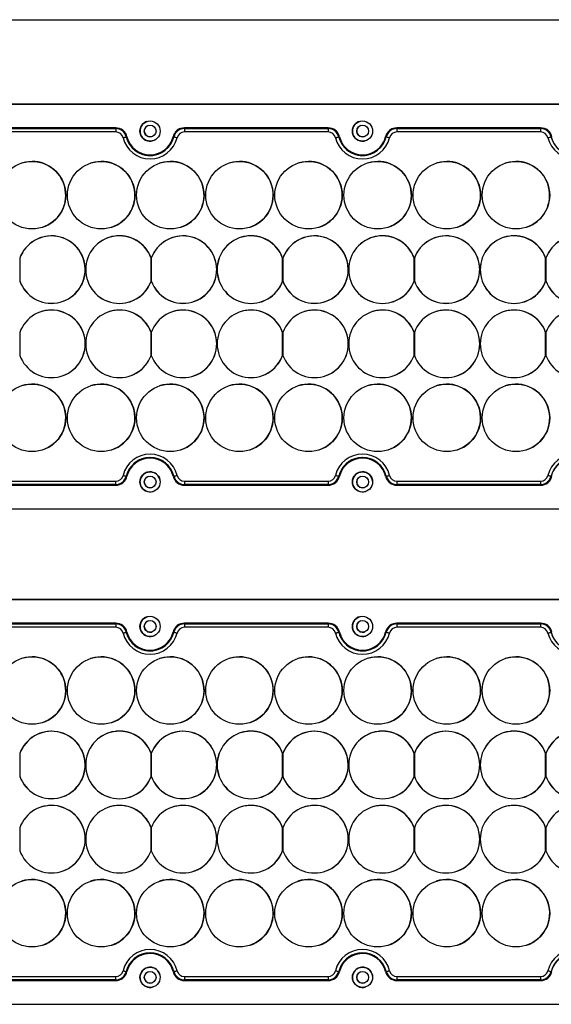
# Model space of a CAD drawing. Units: millimetres. Extents: x 53 to 2573, y 37 to 1819.
# Drawn here: x 1913 to 2071, y 975 to 1267 of the extents above; entities that cross this region are included whole.
import ezdxf

# ---------------------------------------------------------------- set-up
doc = ezdxf.new("R2010")
doc.units = ezdxf.units.MM

msp = doc.modelspace()

# ---------------------------------------------------------------- linework, layer by layer
at = {"color": 7, "linetype": 'Continuous', "lineweight": 25}
for p, q in [((1753.04, 1266.89), (2277.04, 1266.89)), ((1753.08, 1241.9), (2277.08, 1241.9)), ((2276.03, 1241.9), (1754.03, 1241.9)), ((2276.03, 1241.89), (1754.03, 1241.89)), ((1899.22, 1234.63), (1941.82, 1234.63)), ((1941.83, 1234.84), (1899.23, 1234.84)), ((1899.23, 1234.65), (1941.83, 1234.65)), ((1941.83, 1234.64), (1899.23, 1234.64)), ((1941.83, 1234.64), (1941.82, 1234.63)), ((1961.2, 1234.47), (1961.19, 1234.47)), ((1962.23, 1234.64), (1962.22, 1234.63)), ((1962.22, 1234.63), (2004.82, 1234.63)), ((2004.83, 1234.84), (1962.23, 1234.84)), ((1962.23, 1234.65), (2004.83, 1234.65)), ((2004.83, 1234.64), (1962.23, 1234.64)), ((2004.83, 1234.64), (2004.82, 1234.63)), ((2024.2, 1234.47), (2024.19, 1234.47)), ((2025.23, 1234.64), (2025.22, 1234.63)), ((2025.22, 1234.63), (2067.82, 1234.63)), ((2067.83, 1234.84), (2025.23, 1234.84)), ((2025.23, 1234.65), (2067.83, 1234.65)), ((2067.83, 1234.64), (2025.23, 1234.64)), ((2067.83, 1234.64), (2067.82, 1234.63)), ((1941.82, 1233.63), (1899.22, 1233.63)), ((1944.99, 1232.16), (1944.98, 1232.16)), ((1945, 1232.16), (1944.99, 1232.16)), ((1958.88, 1232.22), (1958.88, 1232.22)), ((2004.82, 1233.63), (1962.22, 1233.63)), ((2007.99, 1232.16), (2007.98, 1232.16)), ((2008, 1232.16), (2007.99, 1232.16)), ((2021.88, 1232.22), (2021.88, 1232.22)), ((2067.82, 1233.63), (2025.22, 1233.63)), ((2070.99, 1232.16), (2070.98, 1232.16)), ((2071, 1232.16), (2070.99, 1232.16)), ((1954.25, 1227.2), (1954.26, 1227.21)), ((2017.25, 1227.2), (2017.26, 1227.21)), ((1913.87, 1224.37), (1913.87, 1224.37)), ((1934.37, 1224.37), (1934.37, 1224.37)), ((1954.87, 1224.37), (1954.87, 1224.37)), ((1975.37, 1224.37), (1975.37, 1224.37)), ((1995.87, 1224.37), (1995.87, 1224.37)), ((2016.37, 1224.37), (2016.37, 1224.37)), ((2036.87, 1224.37), (2036.87, 1224.37)), ((2057.37, 1224.37), (2057.37, 1224.37)), ((1920.17, 1205.39), (1920.17, 1205.39)), ((1940.67, 1205.39), (1940.67, 1205.39)), ((1961.17, 1205.39), (1961.17, 1205.39)), ((1981.67, 1205.39), (1981.67, 1205.39)), ((2002.17, 1205.39), (2002.17, 1205.39)), ((2022.67, 1205.39), (2022.67, 1205.39)), ((2043.17, 1205.39), (2043.17, 1205.39)), ((2063.67, 1205.39), (2063.67, 1205.39)), ((1919.65, 1202.29), (1919.65, 1202.29)), ((1939.77, 1202.33), (1939.77, 1202.33)), ((1958.65, 1202.29), (1958.65, 1202.29)), ((1978.77, 1202.33), (1978.77, 1202.33)), ((1997.65, 1202.29), (1997.65, 1202.29)), ((2017.77, 1202.33), (2017.77, 1202.33)), ((2036.65, 1202.29), (2036.65, 1202.29)), ((2056.77, 1202.33), (2056.77, 1202.33)), ((1913.4, 1196.23), (1913.4, 1196.18)), ((1913.43, 1196.23), (1913.4, 1196.23)), ((1913.4, 1196.17), (1913.4, 1189.47)), ((1952.33, 1189.35), (1952.33, 1196.29)), ((1952.33, 1196.29), (1952.33, 1196.29)), ((1952.33, 1189.35), (1952.33, 1196.29)), ((1952.33, 1189.41), (1952.33, 1196.23)), ((1952.4, 1196.23), (1952.4, 1196.18)), ((1952.43, 1196.23), (1952.4, 1196.23)), ((1952.4, 1196.17), (1952.4, 1189.47)), ((1991.33, 1196.29), (1991.33, 1196.29)), ((1991.33, 1189.35), (1991.33, 1196.29)), ((1991.33, 1189.35), (1991.33, 1196.29)), ((1991.33, 1189.41), (1991.33, 1196.23)), ((1991.4, 1196.23), (1991.4, 1196.18)), ((1991.43, 1196.23), (1991.4, 1196.23)), ((1991.4, 1196.17), (1991.4, 1189.47)), ((2030.33, 1196.29), (2030.33, 1196.29)), ((2030.33, 1189.35), (2030.33, 1196.29)), ((2030.33, 1189.35), (2030.33, 1196.29)), ((2030.33, 1189.41), (2030.33, 1196.23)), ((2030.4, 1196.23), (2030.4, 1196.18)), ((2030.43, 1196.23), (2030.4, 1196.23)), ((2030.4, 1196.17), (2030.4, 1189.47)), ((2069.33, 1196.29), (2069.33, 1196.29)), ((2069.33, 1189.35), (2069.33, 1196.29)), ((2069.33, 1189.35), (2069.33, 1196.29)), ((2069.33, 1189.41), (2069.33, 1196.23)), ((2069.43, 1196.23), (2069.4, 1196.23)), ((2069.4, 1196.23), (2069.4, 1196.18)), ((2069.4, 1196.17), (2069.4, 1189.47)), ((1913.4, 1189.47), (1913.4, 1189.41)), ((1952.33, 1189.35), (1952.33, 1189.35)), ((1952.4, 1189.47), (1952.4, 1189.41)), ((1991.33, 1189.35), (1991.33, 1189.35)), ((1991.4, 1189.47), (1991.4, 1189.41)), ((2030.33, 1189.35), (2030.33, 1189.35)), ((2030.4, 1189.47), (2030.4, 1189.41)), ((2069.33, 1189.35), (2069.33, 1189.35)), ((2069.4, 1189.47), (2069.4, 1189.41)), ((1925.94, 1183.35), (1925.94, 1183.35)), ((1946.09, 1183.31), (1946.09, 1183.31)), ((1964.94, 1183.35), (1964.94, 1183.35)), ((1985.09, 1183.31), (1985.09, 1183.31)), ((2003.94, 1183.35), (2003.94, 1183.35)), ((2024.09, 1183.31), (2024.09, 1183.31)), ((2042.94, 1183.35), (2042.94, 1183.35)), ((2063.09, 1183.31), (2063.09, 1183.31)), ((1919.64, 1180.31), (1919.64, 1180.31)), ((1939.77, 1180.31), (1939.77, 1180.31)), ((1958.64, 1180.31), (1958.64, 1180.31)), ((1978.77, 1180.31), (1978.77, 1180.31)), ((1997.64, 1180.31), (1997.64, 1180.31)), ((2017.77, 1180.31), (2017.77, 1180.31)), ((2036.64, 1180.31), (2036.64, 1180.31)), ((2056.77, 1180.31), (2056.77, 1180.31)), ((1913.4, 1174.23), (1913.4, 1167.41)), ((1952.33, 1167.41), (1952.33, 1174.23)), ((1952.33, 1167.41), (1952.33, 1174.23)), ((1952.33, 1174.23), (1952.33, 1174.23)), ((1952.33, 1167.41), (1952.33, 1174.23)), ((1952.4, 1174.23), (1952.4, 1167.41)), ((1991.33, 1167.41), (1991.33, 1174.23)), ((1991.33, 1174.23), (1991.33, 1174.23)), ((1991.33, 1167.41), (1991.33, 1174.23)), ((1991.33, 1167.41), (1991.33, 1174.23)), ((1991.4, 1174.23), (1991.4, 1167.41)), ((2030.33, 1167.41), (2030.33, 1174.23)), ((2030.33, 1174.23), (2030.33, 1174.23)), ((2030.33, 1167.41), (2030.33, 1174.23)), ((2030.33, 1167.41), (2030.33, 1174.23)), ((2030.4, 1174.23), (2030.4, 1167.41)), ((2069.33, 1167.41), (2069.33, 1174.23)), ((2069.33, 1167.41), (2069.33, 1174.23)), ((2069.33, 1174.23), (2069.33, 1174.23)), ((2069.33, 1167.41), (2069.33, 1174.23)), ((2069.4, 1174.23), (2069.4, 1167.41)), ((1952.33, 1167.41), (1952.33, 1167.41)), ((1991.33, 1167.41), (1991.33, 1167.41)), ((2030.33, 1167.41), (2030.33, 1167.41)), ((2069.33, 1167.41), (2069.33, 1167.41)), ((1925.95, 1161.33), (1925.95, 1161.33)), ((1946.08, 1161.33), (1946.08, 1161.33)), ((1964.95, 1161.33), (1964.95, 1161.33)), ((1985.08, 1161.33), (1985.08, 1161.33)), ((2003.95, 1161.33), (2003.95, 1161.33)), ((2024.08, 1161.33), (2024.08, 1161.33)), ((2042.95, 1161.33), (2042.95, 1161.33)), ((2063.08, 1161.33), (2063.08, 1161.33)), ((1913.87, 1158.37), (1913.87, 1158.37)), ((1934.37, 1158.37), (1934.37, 1158.37)), ((1954.87, 1158.37), (1954.87, 1158.37)), ((1975.37, 1158.37), (1975.37, 1158.37)), ((1995.87, 1158.37), (1995.87, 1158.37)), ((2016.37, 1158.37), (2016.37, 1158.37)), ((2036.87, 1158.37), (2036.87, 1158.37)), ((2057.37, 1158.37), (2057.37, 1158.37)), ((1920.17, 1139.39), (1920.17, 1139.39)), ((1940.67, 1139.39), (1940.67, 1139.39)), ((1961.17, 1139.39), (1961.17, 1139.39)), ((1981.67, 1139.39), (1981.67, 1139.39)), ((2002.17, 1139.39), (2002.17, 1139.39)), ((2022.67, 1139.39), (2022.67, 1139.39)), ((2043.17, 1139.39), (2043.17, 1139.39)), ((2063.67, 1139.39), (2063.67, 1139.39)), ((1949.81, 1136.59), (1949.81, 1136.58)), ((2012.81, 1136.59), (2012.81, 1136.58)), ((1899.22, 1130.13), (1941.82, 1130.13)), ((1942.85, 1129.3), (1942.86, 1129.3)), ((1944.99, 1131.61), (1944.98, 1131.61)), ((1958.88, 1131.57), (1958.88, 1131.57)), ((1962.22, 1130.13), (2004.82, 1130.13)), ((2005.85, 1129.3), (2005.86, 1129.3)), ((2007.99, 1131.61), (2007.98, 1131.61)), ((2021.88, 1131.57), (2021.88, 1131.57)), ((2025.22, 1130.13), (2067.82, 1130.13)), ((2068.85, 1129.3), (2068.86, 1129.3)), ((2070.99, 1131.61), (2070.98, 1131.61)), ((1941.82, 1129.13), (1899.22, 1129.13)), ((1941.83, 1129.13), (1899.23, 1129.13)), ((1899.23, 1128.95), (1941.83, 1128.95)), ((1899.23, 1128.94), (1941.83, 1128.94)), ((1941.83, 1128.94), (1941.83, 1128.95)), ((2004.82, 1129.13), (1962.22, 1129.13)), ((2004.83, 1129.13), (1962.23, 1129.13)), ((1962.23, 1128.95), (2004.83, 1128.95)), ((1962.23, 1128.94), (1962.23, 1128.95)), ((1962.23, 1128.94), (2004.83, 1128.94)), ((2004.83, 1128.94), (2004.83, 1128.95)), ((2067.82, 1129.13), (2025.22, 1129.13)), ((2067.83, 1129.13), (2025.23, 1129.13)), ((2025.23, 1128.95), (2067.83, 1128.95)), ((2025.23, 1128.94), (2025.23, 1128.95)), ((2025.23, 1128.94), (2067.83, 1128.94)), ((2067.83, 1128.94), (2067.83, 1128.95)), ((1753.04, 1121.89), (2277.04, 1121.89)), ((1754.03, 1121.89), (2276.03, 1121.89)), ((1753.08, 1095.1), (2277.08, 1095.1)), ((2276.03, 1095.09), (1754.03, 1095.09)), ((2276.03, 1095.09), (1754.03, 1095.09)), ((1899.22, 1087.83), (1941.82, 1087.83)), ((1941.82, 1086.83), (1899.22, 1086.83)), ((1941.83, 1088.04), (1899.23, 1088.04)), ((1899.23, 1087.84), (1941.83, 1087.84)), ((1941.83, 1087.83), (1899.23, 1087.83)), ((1941.83, 1087.83), (1941.82, 1087.83)), ((1961.2, 1087.66), (1961.19, 1087.66)), ((1962.22, 1087.83), (2004.82, 1087.83)), ((1962.23, 1087.83), (1962.22, 1087.83)), ((2004.82, 1086.83), (1962.22, 1086.83)), ((2004.83, 1088.04), (1962.23, 1088.04)), ((1962.23, 1087.84), (2004.83, 1087.84)), ((2004.83, 1087.83), (1962.23, 1087.83)), ((2004.83, 1087.83), (2004.82, 1087.83)), ((2024.2, 1087.66), (2024.19, 1087.66)), ((2025.22, 1087.83), (2067.82, 1087.83)), ((2025.23, 1087.83), (2025.22, 1087.83)), ((2067.82, 1086.83), (2025.22, 1086.83)), ((2067.83, 1088.04), (2025.23, 1088.04)), ((2025.23, 1087.84), (2067.83, 1087.84)), ((2067.83, 1087.83), (2025.23, 1087.83)), ((2067.83, 1087.83), (2067.82, 1087.83)), ((1944.99, 1085.35), (1944.98, 1085.35)), ((1945, 1085.36), (1944.99, 1085.35)), ((1958.88, 1085.41), (1958.88, 1085.41)), ((2007.99, 1085.35), (2007.98, 1085.35)), ((2008, 1085.36), (2007.99, 1085.35)), ((2021.88, 1085.41), (2021.88, 1085.41)), ((2070.99, 1085.35), (2070.98, 1085.35)), ((2071, 1085.36), (2070.99, 1085.35)), ((1954.25, 1080.4), (1954.26, 1080.4)), ((2017.25, 1080.4), (2017.26, 1080.4)), ((1913.87, 1077.57), (1913.87, 1077.57)), ((1934.37, 1077.57), (1934.37, 1077.57)), ((1954.87, 1077.57), (1954.87, 1077.57)), ((1975.37, 1077.57), (1975.37, 1077.57)), ((1995.87, 1077.57), (1995.87, 1077.57)), ((2016.37, 1077.57), (2016.37, 1077.57)), ((2036.87, 1077.57), (2036.87, 1077.57)), ((2057.37, 1077.57), (2057.37, 1077.57)), ((1920.17, 1058.59), (1920.17, 1058.59)), ((1940.67, 1058.59), (1940.67, 1058.59)), ((1961.17, 1058.59), (1961.17, 1058.59)), ((1981.67, 1058.59), (1981.67, 1058.59)), ((2002.17, 1058.59), (2002.17, 1058.59)), ((2022.67, 1058.59), (2022.67, 1058.59)), ((2043.17, 1058.59), (2043.17, 1058.59)), ((2063.67, 1058.59), (2063.67, 1058.59)), ((1919.65, 1055.49), (1919.65, 1055.49)), ((1939.77, 1055.53), (1939.77, 1055.53)), ((1958.65, 1055.49), (1958.65, 1055.49)), ((1978.77, 1055.53), (1978.77, 1055.53)), ((1997.65, 1055.49), (1997.65, 1055.49)), ((2017.77, 1055.53), (2017.77, 1055.53)), ((2036.65, 1055.49), (2036.65, 1055.49)), ((2056.77, 1055.53), (2056.77, 1055.53)), ((1913.4, 1049.43), (1913.4, 1049.37)), ((1913.43, 1049.42), (1913.4, 1049.43)), ((1913.4, 1049.37), (1913.4, 1042.67)), ((1952.33, 1042.55), (1952.33, 1049.49)), ((1952.33, 1049.49), (1952.33, 1049.49)), ((1952.33, 1042.55), (1952.33, 1049.49)), ((1952.33, 1042.61), (1952.33, 1049.43)), ((1952.4, 1049.43), (1952.4, 1049.37)), ((1952.43, 1049.42), (1952.4, 1049.43)), ((1952.4, 1049.37), (1952.4, 1042.67)), ((1991.33, 1049.49), (1991.33, 1049.49)), ((1991.33, 1042.55), (1991.33, 1049.49)), ((1991.33, 1042.55), (1991.33, 1049.49)), ((1991.33, 1042.61), (1991.33, 1049.43)), ((1991.4, 1049.43), (1991.4, 1049.37)), ((1991.43, 1049.42), (1991.4, 1049.43)), ((1991.4, 1049.37), (1991.4, 1042.67)), ((2030.33, 1042.55), (2030.33, 1049.49)), ((2030.33, 1049.49), (2030.33, 1049.49)), ((2030.33, 1042.55), (2030.33, 1049.49)), ((2030.33, 1042.61), (2030.33, 1049.43)), ((2030.4, 1049.43), (2030.4, 1049.37)), ((2030.43, 1049.42), (2030.4, 1049.43)), ((2030.4, 1049.37), (2030.4, 1042.67)), ((2069.33, 1049.49), (2069.33, 1049.49)), ((2069.33, 1042.55), (2069.33, 1049.49)), ((2069.33, 1042.55), (2069.33, 1049.49)), ((2069.33, 1042.61), (2069.33, 1049.43)), ((2069.43, 1049.42), (2069.4, 1049.43)), ((2069.4, 1049.43), (2069.4, 1049.37)), ((2069.4, 1049.37), (2069.4, 1042.67)), ((1913.4, 1042.66), (1913.4, 1042.61)), ((1952.33, 1042.55), (1952.33, 1042.55)), ((1952.4, 1042.66), (1952.4, 1042.61)), ((1991.33, 1042.55), (1991.33, 1042.55)), ((1991.4, 1042.66), (1991.4, 1042.61)), ((2030.33, 1042.55), (2030.33, 1042.55)), ((2030.4, 1042.66), (2030.4, 1042.61)), ((2069.33, 1042.55), (2069.33, 1042.55)), ((2069.4, 1042.66), (2069.4, 1042.61)), ((1925.94, 1036.55), (1925.94, 1036.55)), ((1946.09, 1036.51), (1946.09, 1036.51)), ((1964.94, 1036.55), (1964.94, 1036.55)), ((1985.09, 1036.51), (1985.09, 1036.51)), ((2003.94, 1036.55), (2003.94, 1036.55)), ((2024.09, 1036.51), (2024.09, 1036.51)), ((2042.94, 1036.55), (2042.94, 1036.55)), ((2063.09, 1036.51), (2063.09, 1036.51)), ((1919.64, 1033.51), (1919.64, 1033.51)), ((1939.77, 1033.51), (1939.77, 1033.51)), ((1958.64, 1033.51), (1958.64, 1033.51)), ((1978.77, 1033.51), (1978.77, 1033.51)), ((1997.64, 1033.51), (1997.64, 1033.51)), ((2017.77, 1033.51), (2017.77, 1033.51)), ((2036.64, 1033.51), (2036.64, 1033.51)), ((2056.77, 1033.51), (2056.77, 1033.51)), ((1913.4, 1027.43), (1913.4, 1020.61)), ((1952.33, 1020.61), (1952.33, 1027.43)), ((1952.33, 1020.61), (1952.33, 1027.43)), ((1952.33, 1027.43), (1952.33, 1027.43)), ((1952.33, 1020.61), (1952.33, 1027.43)), ((1952.4, 1027.43), (1952.4, 1020.61)), ((1991.33, 1020.61), (1991.33, 1027.43)), ((1991.33, 1027.43), (1991.33, 1027.43)), ((1991.33, 1020.61), (1991.33, 1027.43)), ((1991.33, 1020.61), (1991.33, 1027.43)), ((1991.4, 1027.43), (1991.4, 1020.61)), ((2030.33, 1020.61), (2030.33, 1027.43)), ((2030.33, 1027.43), (2030.33, 1027.43)), ((2030.33, 1020.61), (2030.33, 1027.43)), ((2030.33, 1020.61), (2030.33, 1027.43)), ((2030.4, 1027.43), (2030.4, 1020.61)), ((2069.33, 1020.61), (2069.33, 1027.43)), ((2069.33, 1020.61), (2069.33, 1027.43)), ((2069.33, 1027.43), (2069.33, 1027.43)), ((2069.33, 1020.61), (2069.33, 1027.43)), ((2069.4, 1027.43), (2069.4, 1020.61)), ((1952.33, 1020.61), (1952.33, 1020.61)), ((1991.33, 1020.61), (1991.33, 1020.61)), ((2030.33, 1020.61), (2030.33, 1020.61)), ((2069.33, 1020.61), (2069.33, 1020.61)), ((1925.95, 1014.53), (1925.95, 1014.53)), ((1946.08, 1014.53), (1946.08, 1014.53)), ((1964.95, 1014.53), (1964.95, 1014.53)), ((1985.08, 1014.53), (1985.08, 1014.53)), ((2003.95, 1014.53), (2003.95, 1014.53)), ((2024.08, 1014.53), (2024.08, 1014.53)), ((2042.95, 1014.53), (2042.95, 1014.53)), ((2063.08, 1014.53), (2063.08, 1014.53)), ((1913.87, 1011.57), (1913.87, 1011.57)), ((1934.37, 1011.57), (1934.37, 1011.57)), ((1954.87, 1011.57), (1954.87, 1011.57)), ((1975.37, 1011.57), (1975.37, 1011.57)), ((1995.87, 1011.57), (1995.87, 1011.57)), ((2016.37, 1011.57), (2016.37, 1011.57)), ((2036.87, 1011.57), (2036.87, 1011.57)), ((2057.37, 1011.57), (2057.37, 1011.57)), ((1920.17, 992.59), (1920.17, 992.59)), ((1940.67, 992.59), (1940.67, 992.59)), ((1961.17, 992.59), (1961.17, 992.59)), ((1981.67, 992.59), (1981.67, 992.59)), ((2002.17, 992.59), (2002.17, 992.59)), ((2022.67, 992.59), (2022.67, 992.59)), ((2043.17, 992.59), (2043.17, 992.59)), ((2063.67, 992.59), (2063.67, 992.59)), ((1949.81, 989.78), (1949.81, 989.78)), ((2012.81, 989.78), (2012.81, 989.78)), ((1944.99, 984.81), (1944.98, 984.8)), ((1958.88, 984.77), (1958.88, 984.77)), ((2007.99, 984.81), (2007.98, 984.8)), ((2021.88, 984.77), (2021.88, 984.77)), ((2070.99, 984.81), (2070.98, 984.8)), ((1899.22, 983.33), (1941.82, 983.33)), ((1941.82, 982.33), (1899.22, 982.33)), ((1941.83, 982.32), (1899.23, 982.32)), ((1899.23, 982.14), (1941.83, 982.14)), ((1899.23, 982.14), (1941.83, 982.14)), ((1941.83, 982.14), (1941.83, 982.14)), ((1942.85, 982.49), (1942.86, 982.5)), ((1962.23, 982.14), (1961.78, 982.17)), ((1962.22, 983.33), (2004.82, 983.33)), ((2004.82, 982.33), (1962.22, 982.33)), ((2004.83, 982.32), (1962.23, 982.32)), ((1962.23, 982.14), (2004.83, 982.14)), ((1962.23, 982.14), (2004.83, 982.14)), ((1962.23, 982.14), (1962.23, 982.14)), ((2004.83, 982.14), (2004.83, 982.14)), ((2005.85, 982.49), (2005.86, 982.5)), ((2025.22, 983.33), (2067.82, 983.33)), ((2067.82, 982.33), (2025.22, 982.33)), ((2067.83, 982.32), (2025.23, 982.32)), ((2025.23, 982.14), (2067.83, 982.14)), ((2025.23, 982.14), (2067.83, 982.14)), ((2025.23, 982.14), (2025.23, 982.14)), ((2067.83, 982.14), (2067.83, 982.14)), ((2068.85, 982.49), (2068.86, 982.5)), ((1754.03, 975.09), (2276.03, 975.09))]:
    msp.add_line(p, q, dxfattribs=at)
at = {"color": 7, "linetype": 'Continuous', "lineweight": 25, "flags": 128}
for points in [[(1962.23, 1234.64), (1961.69, 1234.59), (1961.2, 1234.47)], [(2025.23, 1234.64), (2024.69, 1234.59), (2024.2, 1234.47)], [(1944.01, 1231.92), (1944.2, 1231.96), (1944.38, 1232.01), (1944.55, 1232.05), (1944.69, 1232.09), (1944.82, 1232.12), (1944.91, 1232.14), (1944.96, 1232.15), (1944.98, 1232.16)], [(2007.01, 1231.92), (2007.2, 1231.96), (2007.38, 1232.01), (2007.55, 1232.05), (2007.69, 1232.09), (2007.82, 1232.12), (2007.91, 1232.14), (2007.96, 1232.15), (2007.98, 1232.16)], [(2070.01, 1231.92), (2070.2, 1231.96), (2070.38, 1232.01), (2070.55, 1232.05), (2070.69, 1232.09), (2070.82, 1232.12), (2070.91, 1232.14), (2070.96, 1232.15), (2070.98, 1232.16)], [(1917.02, 1224.88), (1915.13, 1224.7), (1913.87, 1224.37)], [(1937.52, 1224.88), (1935.63, 1224.7), (1934.37, 1224.37)], [(1958.02, 1224.88), (1956.13, 1224.7), (1954.87, 1224.37)], [(1978.52, 1224.88), (1976.63, 1224.7), (1975.37, 1224.37)], [(1999.02, 1224.88), (1997.13, 1224.7), (1995.87, 1224.37)], [(2019.52, 1224.88), (2017.63, 1224.7), (2016.37, 1224.37)], [(2040.02, 1224.88), (2038.13, 1224.7), (2036.87, 1224.37)], [(2060.52, 1224.88), (2058.63, 1224.7), (2057.37, 1224.37)], [(1959.06, 1131.61), (1959.08, 1131.61), (1959.14, 1131.63), (1959.23, 1131.65), (1959.35, 1131.68), (1959.49, 1131.71), (1959.66, 1131.75), (1959.84, 1131.8), (1960.03, 1131.85)], [(2022.06, 1131.61), (2022.08, 1131.61), (2022.14, 1131.63), (2022.23, 1131.65), (2022.35, 1131.68), (2022.49, 1131.71), (2022.66, 1131.75), (2022.84, 1131.8), (2023.03, 1131.85)], [(1942.92, 1129.12), (1942.41, 1128.99), (1941.83, 1128.95)], [(2005.92, 1129.12), (2005.4, 1128.99), (2004.83, 1128.95)], [(2068.92, 1129.12), (2068.4, 1128.99), (2067.83, 1128.95)], [(1962.23, 1087.83), (1961.69, 1087.79), (1961.2, 1087.66)], [(2025.23, 1087.83), (2024.69, 1087.79), (2024.2, 1087.66)], [(1944.01, 1085.11), (1944.2, 1085.16), (1944.38, 1085.2), (1944.55, 1085.24), (1944.69, 1085.28), (1944.82, 1085.31), (1944.91, 1085.33), (1944.96, 1085.35), (1944.98, 1085.35)], [(2007.01, 1085.11), (2007.2, 1085.16), (2007.38, 1085.2), (2007.55, 1085.24), (2007.69, 1085.28), (2007.82, 1085.31), (2007.91, 1085.33), (2007.96, 1085.35), (2007.98, 1085.35)], [(2070.01, 1085.11), (2070.2, 1085.16), (2070.38, 1085.2), (2070.55, 1085.24), (2070.69, 1085.28), (2070.82, 1085.31), (2070.91, 1085.33), (2070.96, 1085.35), (2070.98, 1085.35)], [(1917.02, 1078.08), (1915.13, 1077.9), (1913.87, 1077.57)], [(1937.52, 1078.08), (1935.63, 1077.9), (1934.37, 1077.57)], [(1958.02, 1078.08), (1956.13, 1077.9), (1954.87, 1077.57)], [(1978.52, 1078.08), (1976.63, 1077.9), (1975.37, 1077.57)], [(1999.02, 1078.08), (1997.13, 1077.9), (1995.87, 1077.57)], [(2019.52, 1078.08), (2017.63, 1077.9), (2016.37, 1077.57)], [(2040.02, 1078.08), (2038.13, 1077.9), (2036.87, 1077.57)], [(2060.52, 1078.08), (2058.63, 1077.9), (2057.37, 1077.57)], [(1959.06, 984.8), (1959.08, 984.81), (1959.14, 984.82), (1959.23, 984.84), (1959.35, 984.87), (1959.49, 984.91), (1959.66, 984.95), (1959.84, 984.99), (1960.03, 985.04)], [(2022.06, 984.8), (2022.08, 984.81), (2022.14, 984.82), (2022.23, 984.84), (2022.35, 984.87), (2022.49, 984.91), (2022.66, 984.95), (2022.84, 984.99), (2023.03, 985.04)], [(1942.92, 982.32), (1942.41, 982.19), (1941.83, 982.14)], [(2005.92, 982.32), (2005.41, 982.19), (2004.83, 982.14)], [(2068.92, 982.32), (2068.41, 982.19), (2067.83, 982.14)]]:
    msp.add_lwpolyline(points, dxfattribs=at)
at = {"color": 7, "linetype": 'Continuous', "lineweight": 25}
for centre, radius in [((1952.03, 1233.88), 3), ((1952.04, 1233.89), 1.75), ((2015.03, 1233.88), 3), ((2015.04, 1233.89), 1.75), ((1917.02, 1214.88), 10), ((1917.02, 1214.88), 10), ((1937.52, 1214.88), 10), ((1937.52, 1214.88), 10), ((1958.02, 1214.88), 10), ((1958.02, 1214.88), 10), ((1978.52, 1214.88), 10), ((1978.52, 1214.88), 10), ((1999.02, 1214.88), 10), ((1999.02, 1214.88), 10), ((2019.52, 1214.88), 10), ((2019.52, 1214.88), 10), ((2040.02, 1214.88), 10), ((2040.02, 1214.88), 10), ((2060.52, 1214.88), 10), ((2060.52, 1214.88), 10), ((1917.02, 1148.88), 10), ((1917.02, 1148.88), 10), ((1937.52, 1148.88), 10), ((1937.52, 1148.88), 10), ((1958.02, 1148.88), 10), ((1958.02, 1148.88), 10), ((1978.52, 1148.88), 10), ((1978.52, 1148.88), 10), ((1999.02, 1148.88), 10), ((1999.02, 1148.88), 10), ((2019.52, 1148.88), 10), ((2019.52, 1148.88), 10), ((2040.02, 1148.88), 10), ((2040.02, 1148.88), 10), ((2060.52, 1148.88), 10), ((2060.52, 1148.88), 10), ((1952.03, 1129.9), 3), ((2015.03, 1129.9), 3), ((1952.04, 1129.89), 1.75), ((2015.04, 1129.89), 1.75), ((1952.03, 1087.08), 3), ((1952.04, 1087.08), 1.75), ((2015.03, 1087.08), 3), ((2015.04, 1087.08), 1.75), ((1917.02, 1068.08), 10), ((1917.02, 1068.08), 10), ((1937.52, 1068.08), 10), ((1937.52, 1068.08), 10), ((1958.02, 1068.08), 10), ((1958.02, 1068.08), 10), ((1978.52, 1068.08), 10), ((1978.52, 1068.08), 10), ((1999.02, 1068.08), 10), ((1999.02, 1068.08), 10), ((2019.52, 1068.08), 10), ((2019.52, 1068.08), 10), ((2040.02, 1068.08), 10), ((2040.02, 1068.08), 10), ((2060.52, 1068.08), 10), ((2060.52, 1068.08), 10), ((1917.02, 1002.08), 10), ((1917.02, 1002.08), 10), ((1937.52, 1002.08), 10), ((1937.52, 1002.08), 10), ((1958.02, 1002.08), 10), ((1958.02, 1002.08), 10), ((1978.52, 1002.08), 10), ((1978.52, 1002.08), 10), ((1999.02, 1002.08), 10), ((1999.02, 1002.08), 10), ((2019.52, 1002.08), 10), ((2019.52, 1002.08), 10), ((2040.02, 1002.08), 10), ((2040.02, 1002.08), 10), ((2060.52, 1002.08), 10), ((2060.52, 1002.08), 10), ((1952.03, 983.1), 3), ((1952.04, 983.08), 1.75), ((2015.03, 983.1), 3), ((2015.04, 983.08), 1.75)]:
    msp.add_circle(centre, radius, dxfattribs=at)
for centre, radius, start, end in [((2117.54, 1233.88), 175.71, 179.7553, 180.0815), ((1941.82, 1231.38), 3.25, 13.7742, 90), ((1941.83, 1231.39), 3.45, 13.7742, 90), ((1941.83, 1231.39), 3.26, 13.7742, 90), ((1940.08, 1234.64), 1.76, 359.7553, 0.0815), ((1941.83, 1231.39), 3.25, 13.7742, 90), ((1952.03, 1233.89), 3, 108.3861, 288.386), ((1952.04, 1233.89), 3, 108.3861, 288.386), ((1952.03, 1233.89), 3, 108.3861, 134.9909), ((1952.04, 1233.89), 1.75, 108.3861, 288.386), ((1962.23, 1231.39), 3.45, 90, 166.2259), ((1962.23, 1231.4), 3.45, 108.3861, 166.2259), ((1962.23, 1231.39), 3.26, 90, 166.2259), ((1962.22, 1231.38), 3.25, 90, 166.2259), ((2137.93, 1233.88), 175.71, 179.7553, 180.0815), ((1960.47, 1234.64), 1.76, 359.7553, 0.0815), ((2180.54, 1233.88), 175.71, 179.7553, 180.0815), ((2004.82, 1231.38), 3.25, 13.7742, 90), ((2004.83, 1231.39), 3.45, 13.7742, 90), ((2004.83, 1231.39), 3.26, 13.7742, 90), ((2003.08, 1234.64), 1.76, 359.7553, 0.0815), ((2004.83, 1231.39), 3.25, 13.7742, 90), ((2015.03, 1233.89), 3, 108.3861, 288.386), ((2015.04, 1233.89), 3, 108.3861, 288.386), ((2015.03, 1233.89), 3, 108.3861, 134.9919), ((2015.04, 1233.89), 1.75, 108.3861, 288.386), ((2025.23, 1231.39), 3.45, 90, 166.2259), ((2025.23, 1231.4), 3.45, 108.3861, 166.2259), ((2025.23, 1231.39), 3.26, 90, 166.2259), ((2025.22, 1231.38), 3.25, 90, 166.2259), ((2200.93, 1233.88), 175.71, 179.7553, 180.0815), ((2023.47, 1234.64), 1.76, 359.7553, 0.0815), ((2243.54, 1233.88), 175.71, 179.7553, 180.0815), ((2067.82, 1231.38), 3.25, 13.7742, 90), ((2067.83, 1231.39), 3.45, 13.7742, 90), ((2067.83, 1231.39), 3.26, 13.7742, 90), ((2066.08, 1234.64), 1.76, 359.7553, 0.0815), ((2067.83, 1231.39), 3.25, 13.7742, 90), ((1941.82, 1231.38), 2.25, 13.7742, 90), ((1952.02, 1233.88), 8.25, 193.7741, 346.2259), ((1952.02, 1233.88), 7.25, 193.7741, 346.2259), ((1952.03, 1233.89), 7.25, 193.7741, 288.3861), ((1952.03, 1233.89), 7.24, 193.7741, 346.2259), ((1952.03, 1233.89), 7.05, 193.7741, 346.2259), ((1952.03, 1233.9), 7.05, 288.3861, 346.2259), ((2033.9, 1534.27), 311.25, 256.0881, 256.2719), ((1962.22, 1231.38), 2.25, 90, 166.2259), ((2004.82, 1231.38), 2.25, 13.7742, 90), ((2015.02, 1233.88), 8.25, 193.7741, 346.2259), ((2015.02, 1233.88), 7.25, 193.7741, 346.2259), ((2015.03, 1233.89), 7.25, 193.7741, 288.3861), ((2015.03, 1233.89), 7.24, 193.7741, 346.2259), ((2015.03, 1233.89), 7.05, 193.7741, 346.2259), ((2015.03, 1233.9), 7.05, 288.3861, 346.2259), ((2096.9, 1534.27), 311.25, 256.0881, 256.2719), ((2025.22, 1231.38), 2.25, 90, 166.2259), ((2067.82, 1231.38), 2.25, 13.7742, 90), ((2078.02, 1233.88), 8.25, 193.7741, 346.2259), ((2078.02, 1233.88), 7.25, 193.7741, 346.2259), ((2078.03, 1233.89), 7.25, 193.7741, 288.3861), ((2078.03, 1233.89), 7.24, 193.7741, 346.2259), ((1917.02, 1214.88), 10, 288.3861, 90), ((1937.52, 1214.88), 10, 288.3861, 90), ((1958.02, 1214.88), 10, 288.3861, 90), ((1978.52, 1214.88), 10, 288.3861, 90), ((1999.02, 1214.88), 10, 288.3861, 90), ((2019.52, 1214.88), 10, 288.3861, 90), ((2040.02, 1214.88), 10, 288.3861, 90), ((2060.52, 1214.88), 10, 288.3861, 90), ((1922.8, 1192.82), 10, 199.9485, 160.0516), ((1922.8, 1192.82), 9.98, 199.6287, 160.3714), ((1922.8, 1192.82), 9.98, 288.3861, 108.386), ((1942.93, 1192.82), 10.02, 20.267, 339.7331), ((1942.93, 1192.82), 10, 19.9485, 340.0516), ((1942.93, 1192.82), 10.02, 20.2669, 108.3861), ((1961.8, 1192.82), 10, 199.9485, 160.0516), ((1961.8, 1192.82), 9.98, 199.6287, 160.3714), ((1961.8, 1192.82), 9.98, 288.3861, 108.386), ((1981.93, 1192.82), 10.02, 20.267, 339.7331), ((1981.93, 1192.82), 10, 19.9485, 340.0516), ((1981.93, 1192.82), 10.02, 20.2669, 108.3861), ((2000.8, 1192.82), 10, 199.9485, 160.0516), ((2000.8, 1192.82), 9.98, 199.6287, 160.3714), ((2000.8, 1192.82), 9.98, 288.3861, 108.386), ((2020.93, 1192.82), 10.02, 20.267, 339.7331), ((2020.93, 1192.82), 10, 19.9485, 340.0516), ((2020.93, 1192.82), 10.02, 20.2669, 108.3861), ((2039.8, 1192.82), 10, 199.9485, 160.0516), ((2039.8, 1192.82), 9.98, 199.6287, 160.3714), ((2039.8, 1192.82), 9.98, 288.3861, 108.386), ((2059.93, 1192.82), 10.02, 20.267, 339.7331), ((2059.93, 1192.82), 10, 19.9485, 340.0516), ((2059.93, 1192.82), 10.02, 20.2669, 108.3861), ((2078.8, 1192.82), 10, 199.9485, 160.0516), ((2078.8, 1192.82), 9.98, 199.6287, 160.3714), ((1942.93, 1192.82), 10.02, 288.3861, 339.7331), ((1981.93, 1192.82), 10.02, 288.3861, 339.7331), ((2020.93, 1192.82), 10.02, 288.3861, 339.7331), ((2059.93, 1192.82), 10.02, 288.3861, 339.7331), ((1922.8, 1170.82), 10, 199.9485, 160.0516), ((1922.8, 1170.82), 10, 199.9485, 160.0516), ((1922.8, 1170.82), 10, 288.3861, 108.386), ((1942.93, 1170.82), 10, 19.9485, 340.0516), ((1942.93, 1170.82), 10, 19.9485, 340.0516), ((1942.93, 1170.82), 10, 19.9484, 108.3861), ((1961.8, 1170.82), 10, 199.9485, 160.0516), ((1961.8, 1170.82), 10, 199.9485, 160.0516), ((1961.8, 1170.82), 10, 288.3861, 108.386), ((1981.93, 1170.82), 10, 19.9485, 340.0516), ((1981.93, 1170.82), 10, 19.9485, 340.0516), ((1981.93, 1170.82), 10, 19.9484, 108.3861), ((2000.8, 1170.82), 10, 199.9485, 160.0516), ((2000.8, 1170.82), 10, 199.9485, 160.0516), ((2000.8, 1170.82), 10, 288.3861, 108.386), ((2020.93, 1170.82), 10, 19.9485, 340.0516), ((2020.93, 1170.82), 10, 19.9485, 340.0516), ((2020.93, 1170.82), 10, 19.9484, 108.3861), ((2039.8, 1170.82), 10, 199.9485, 160.0516), ((2039.8, 1170.82), 10, 199.9485, 160.0516), ((2039.8, 1170.82), 10, 288.3861, 108.386), ((2059.93, 1170.82), 10, 19.9485, 340.0516), ((2059.93, 1170.82), 10, 19.9485, 340.0516), ((2059.93, 1170.82), 10, 19.9484, 108.3861), ((2078.8, 1170.82), 10, 199.9485, 160.0516), ((2078.8, 1170.82), 10, 199.9485, 160.0516), ((1942.93, 1170.82), 10, 288.3861, 340.0516), ((1981.93, 1170.82), 10, 288.3861, 340.0516), ((2020.93, 1170.82), 10, 288.3861, 340.0516), ((2059.93, 1170.82), 10, 288.3861, 340.0516), ((1917.02, 1148.88), 10, 288.3861, 108.386), ((1937.52, 1148.88), 10, 288.3861, 108.386), ((1958.02, 1148.88), 10, 288.3861, 108.386), ((1978.52, 1148.88), 10, 288.3861, 108.386), ((1999.02, 1148.88), 10, 288.3861, 108.386), ((2019.52, 1148.88), 10, 288.3861, 108.386), ((2040.02, 1148.88), 10, 288.3861, 108.386), ((2060.52, 1148.88), 10, 288.3861, 108.386), ((1952.02, 1129.88), 8.25, 13.7741, 166.2259), ((2015.02, 1129.88), 8.25, 13.7741, 166.2259), ((2078.02, 1129.88), 8.25, 13.7741, 166.2259), ((1952.02, 1129.88), 7.25, 13.7741, 166.2259), ((1952.03, 1129.89), 7.25, 108.3861, 166.2259), ((1952.03, 1129.89), 7.24, 32.8567, 166.2259), ((1952.03, 1129.89), 7.05, 13.7741, 166.2259), ((1952.03, 1129.9), 7.05, 13.7741, 108.386), ((2015.02, 1129.88), 7.25, 13.7741, 166.2259), ((2015.03, 1129.89), 7.25, 108.3861, 166.2259), ((2015.03, 1129.89), 7.24, 32.8567, 166.2259), ((2015.03, 1129.89), 7.05, 13.7741, 166.2259), ((2015.03, 1129.9), 7.05, 13.7741, 108.386), ((2078.02, 1129.88), 7.25, 13.7741, 166.2259), ((2078.03, 1129.89), 7.25, 108.3861, 166.2259), ((2078.03, 1129.89), 7.24, 13.7741, 166.2259), ((1952.03, 1129.89), 3, 6.7312, 179.8367), ((1952.03, 1129.91), 3, 108.3861, 288.386), ((1952.04, 1129.89), 3, 108.3861, 190.869), ((2015.03, 1129.89), 3, 3.6716, 179.4138), ((2015.03, 1129.91), 3, 108.3861, 288.386), ((2015.04, 1129.89), 3, 108.3861, 190.3671), ((1941.82, 1132.38), 2.25, 270, 346.2259), ((1941.82, 1132.38), 3.25, 270, 346.2259), ((2116.92, 1129.88), 175.1, 179.9182, 180.2453), ((1941.83, 1132.39), 3.26, 270, 346.2259), ((1941.83, 1132.39), 3.45, 270, 346.2259), ((1941.83, 1132.39), 3.25, 288.3861, 346.2259), ((2019.05, 1436.93), 314.18, 256.1803, 256.3629), ((1944.25, 1128.56), 3.14, 76.1803, 76.3629), ((1952.04, 1129.89), 1.75, 108.3861, 288.386), ((1962.23, 1132.39), 3.45, 193.7742, 270), ((1962.23, 1132.4), 3.45, 193.7742, 270), ((1962.22, 1132.38), 3.25, 193.7742, 270), ((1962.23, 1132.39), 3.26, 193.7742, 270), ((1962.22, 1132.38), 2.25, 193.7742, 270), ((2137.32, 1129.88), 175.1, 179.9182, 180.2453), ((2004.82, 1132.38), 2.25, 270, 346.2259), ((2004.82, 1132.38), 3.25, 270, 346.2259), ((2179.92, 1129.88), 175.1, 179.9182, 180.2453), ((2004.83, 1132.39), 3.26, 270, 346.2259), ((2004.83, 1132.39), 3.45, 270, 346.2259), ((2004.83, 1132.39), 3.25, 288.3861, 346.2259), ((2082.05, 1436.93), 314.18, 256.1803, 256.3629), ((2007.25, 1128.56), 3.14, 76.1803, 76.3629), ((2015.04, 1129.89), 1.75, 108.3861, 288.386), ((2025.23, 1132.39), 3.45, 193.7742, 270), ((2025.23, 1132.4), 3.45, 193.7742, 270), ((2025.22, 1132.38), 3.25, 193.7742, 270), ((2025.23, 1132.39), 3.26, 193.7742, 270), ((2025.22, 1132.38), 2.25, 193.7742, 270), ((2200.32, 1129.88), 175.1, 179.9182, 180.2453), ((2067.82, 1132.38), 2.25, 270, 346.2259), ((2067.82, 1132.38), 3.25, 270, 346.2259), ((2242.92, 1129.88), 175.1, 179.9182, 180.2453), ((2067.83, 1132.39), 3.45, 270, 346.2259), ((2067.83, 1132.39), 3.25, 288.3861, 346.2259), ((2067.83, 1132.39), 3.26, 290.4877, 346.2259), ((2145.05, 1436.93), 314.18, 256.1803, 256.3629), ((2070.25, 1128.56), 3.14, 76.1803, 76.3629), ((1936.39, 1129.13), 5.45, 359.9961, 0.0651), ((1956.78, 1129.13), 5.45, 359.9961, 0.0648), ((1999.39, 1129.13), 5.45, 359.9961, 0.0651), ((2019.78, 1129.13), 5.45, 359.9961, 0.0648), ((1952.03, 1087.08), 3, 108.3861, 288.386), ((1952.04, 1087.08), 3, 108.3861, 288.386), ((1952.03, 1087.08), 3, 106.2432, 134.9909), ((1952.04, 1087.08), 1.75, 108.3861, 288.386), ((2015.03, 1087.08), 3, 108.3861, 288.386), ((2015.04, 1087.08), 3, 108.3861, 288.386), ((2015.03, 1087.08), 3, 108.3861, 134.9919), ((2015.04, 1087.08), 1.75, 108.3861, 288.386), ((2117.54, 1087.08), 175.71, 179.7553, 180.0815), ((1941.82, 1084.58), 3.25, 13.7742, 90), ((1941.82, 1084.58), 2.25, 13.7742, 90), ((1941.83, 1084.59), 3.45, 13.7742, 90), ((1941.83, 1084.58), 3.26, 13.7742, 90), ((1940.08, 1087.84), 1.76, 359.7553, 0.0815), ((1941.83, 1084.58), 3.25, 13.7742, 90), ((1962.23, 1084.59), 3.45, 90, 166.2259), ((1962.23, 1084.59), 3.45, 108.3861, 166.2259), ((1962.23, 1084.58), 3.26, 90, 166.2259), ((1962.22, 1084.58), 3.25, 90, 166.2259), ((1962.22, 1084.58), 2.25, 90, 166.2259), ((2137.93, 1087.08), 175.71, 179.7553, 180.0815), ((1960.47, 1087.84), 1.76, 359.7553, 0.0815), ((2180.54, 1087.08), 175.71, 179.7553, 180.0815), ((2004.82, 1084.58), 3.25, 13.7742, 90), ((2004.82, 1084.58), 2.25, 13.7742, 90), ((2004.83, 1084.59), 3.45, 13.7742, 90), ((2004.83, 1084.58), 3.26, 13.7742, 90), ((2003.08, 1087.84), 1.76, 359.7553, 0.0815), ((2004.83, 1084.58), 3.25, 13.7742, 90), ((2025.23, 1084.59), 3.45, 90, 166.2259), ((2025.23, 1084.59), 3.45, 108.3861, 166.2259), ((2025.23, 1084.58), 3.26, 90, 166.2259), ((2025.22, 1084.58), 3.25, 90, 166.2259), ((2025.22, 1084.58), 2.25, 90, 166.2259), ((2200.93, 1087.08), 175.71, 179.7553, 180.0815), ((2023.47, 1087.84), 1.76, 359.7553, 0.0815), ((2243.54, 1087.08), 175.71, 179.7553, 180.0815), ((2067.82, 1084.58), 3.25, 13.7742, 90), ((2067.82, 1084.58), 2.25, 13.7742, 90), ((2067.83, 1084.59), 3.45, 13.7742, 90), ((2067.83, 1084.58), 3.26, 13.7742, 90), ((2066.08, 1087.84), 1.76, 359.7553, 0.0815), ((2067.83, 1084.58), 3.25, 13.7742, 90), ((1952.02, 1087.08), 8.25, 193.7741, 346.2259), ((1952.02, 1087.08), 7.25, 193.7741, 346.2259), ((1952.03, 1087.08), 7.25, 193.7741, 288.3861), ((1952.03, 1087.09), 7.05, 193.7741, 346.2259), ((1952.03, 1087.09), 7.05, 288.3861, 346.2259), ((2033.9, 1387.47), 311.25, 256.0881, 256.2719), ((2015.02, 1087.08), 8.25, 193.7741, 346.2259), ((2015.02, 1087.08), 7.25, 193.7741, 346.2259), ((2015.03, 1087.08), 7.25, 193.7741, 288.3861), ((2015.03, 1087.08), 7.24, 193.7741, 346.2259), ((2015.03, 1087.09), 7.05, 193.7741, 346.2259), ((2015.03, 1087.09), 7.05, 288.3861, 346.2259), ((2096.9, 1387.47), 311.25, 256.0881, 256.2719), ((2078.02, 1087.08), 8.25, 193.7741, 346.2259), ((2078.02, 1087.08), 7.25, 193.7741, 346.2259), ((2078.03, 1087.08), 7.25, 193.7741, 288.3861), ((1917.02, 1068.08), 10, 288.3861, 90), ((1937.52, 1068.08), 10, 288.3861, 90), ((1958.02, 1068.08), 10, 288.3861, 90), ((1978.52, 1068.08), 10, 288.3861, 90), ((1999.02, 1068.08), 10, 288.3861, 90), ((2019.52, 1068.08), 10, 288.3861, 90), ((2040.02, 1068.08), 10, 288.3861, 90), ((2060.52, 1068.08), 10, 288.3861, 90), ((1922.8, 1046.02), 10, 199.9485, 160.0516), ((1922.8, 1046.02), 9.98, 199.6287, 160.3714), ((1922.8, 1046.02), 9.98, 288.3861, 108.386), ((1942.93, 1046.02), 10.02, 20.267, 339.7331), ((1942.93, 1046.02), 10, 19.9485, 340.0516), ((1942.93, 1046.02), 10.02, 20.2669, 108.3861), ((1961.8, 1046.02), 10, 199.9485, 160.0516), ((1961.8, 1046.02), 9.98, 199.6287, 160.3714), ((1961.8, 1046.02), 9.98, 288.3861, 108.386), ((1981.93, 1046.02), 10.02, 20.267, 339.7331), ((1981.93, 1046.02), 10, 19.9485, 340.0516), ((1981.93, 1046.02), 10.02, 20.2669, 108.3861), ((2000.8, 1046.02), 10, 199.9485, 160.0516), ((2000.8, 1046.02), 9.98, 199.6287, 160.3714), ((2000.8, 1046.02), 9.98, 288.3861, 108.386), ((2020.93, 1046.02), 10.02, 20.267, 339.7331), ((2020.93, 1046.02), 10, 19.9485, 340.0516), ((2020.93, 1046.02), 10.02, 20.2669, 108.3861), ((2039.8, 1046.02), 10, 199.9485, 160.0516), ((2039.8, 1046.02), 9.98, 199.6287, 160.3714), ((2039.8, 1046.02), 9.98, 288.3861, 108.386), ((2059.93, 1046.02), 10.02, 20.267, 339.7331), ((2059.93, 1046.02), 10, 19.9485, 340.0516), ((2059.93, 1046.02), 10.02, 20.2669, 108.3861), ((2078.8, 1046.02), 10, 199.9485, 160.0516), ((2078.8, 1046.02), 9.98, 199.6287, 160.3714), ((1942.93, 1046.02), 10.02, 288.3861, 339.7331), ((1981.93, 1046.02), 10.02, 288.3861, 339.7331), ((2020.93, 1046.02), 10.02, 288.3861, 339.7331), ((2059.93, 1046.02), 10.02, 288.3861, 339.7331), ((1922.8, 1024.02), 10, 199.9485, 160.0516), ((1922.8, 1024.02), 10, 199.9485, 160.0516), ((1922.8, 1024.02), 10, 288.3861, 108.386), ((1942.93, 1024.02), 10, 19.9485, 340.0516), ((1942.93, 1024.02), 10, 19.9485, 340.0516), ((1942.93, 1024.02), 10, 19.9484, 108.3861), ((1961.8, 1024.02), 10, 199.9485, 160.0516), ((1961.8, 1024.02), 10, 199.9485, 160.0516), ((1961.8, 1024.02), 10, 288.3861, 108.386), ((1981.93, 1024.02), 10, 19.9485, 340.0516), ((1981.93, 1024.02), 10, 19.9485, 340.0516), ((1981.93, 1024.02), 10, 19.9484, 108.3861), ((2000.8, 1024.02), 10, 199.9485, 160.0516), ((2000.8, 1024.02), 10, 199.9485, 160.0516), ((2000.8, 1024.02), 10, 288.3861, 108.386), ((2020.93, 1024.02), 10, 19.9485, 340.0516), ((2020.93, 1024.02), 10, 19.9485, 340.0516), ((2020.93, 1024.02), 10, 19.9484, 108.3861), ((2039.8, 1024.02), 10, 199.9485, 160.0516), ((2039.8, 1024.02), 10, 199.9485, 160.0516), ((2039.8, 1024.02), 10, 288.3861, 108.386), ((2059.93, 1024.02), 10, 19.9485, 340.0516), ((2059.93, 1024.02), 10, 19.9485, 340.0516), ((2059.93, 1024.02), 10, 19.9484, 108.3861), ((2078.8, 1024.02), 10, 199.9485, 160.0516), ((2078.8, 1024.02), 10, 199.9485, 160.0516), ((1942.93, 1024.02), 10, 288.3861, 340.0516), ((1981.93, 1024.02), 10, 288.3861, 340.0516), ((2020.93, 1024.02), 10, 288.3861, 340.0516), ((2059.93, 1024.02), 10, 288.3861, 340.0516), ((1917.02, 1002.08), 10, 288.3861, 108.386), ((1937.52, 1002.08), 10, 288.3861, 108.386), ((1958.02, 1002.08), 10, 288.3861, 108.386), ((1978.52, 1002.08), 10, 288.3861, 108.386), ((1999.02, 1002.08), 10, 288.3861, 108.386), ((2019.52, 1002.08), 10, 288.3861, 108.386), ((2040.02, 1002.08), 10, 288.3861, 108.386), ((2060.52, 1002.08), 10, 288.3861, 108.386), ((1952.02, 983.08), 8.25, 13.7741, 166.2259), ((1952.02, 983.08), 7.25, 13.7741, 166.2259), ((1952.03, 983.08), 7.25, 108.3861, 166.2259), ((1952.03, 983.08), 7.24, 110.7426, 166.2259), ((1952.03, 983.09), 7.05, 13.7741, 166.2259), ((1952.03, 983.09), 7.05, 13.7741, 108.386), ((2015.02, 983.08), 8.25, 13.7741, 166.2259), ((2015.02, 983.08), 7.25, 13.7741, 166.2259), ((2015.03, 983.08), 7.25, 108.3861, 166.2259), ((2015.03, 983.08), 7.24, 110.7426, 166.2259), ((2015.03, 983.09), 7.05, 13.7741, 166.2259), ((2015.03, 983.09), 7.05, 13.7741, 108.386), ((2078.02, 983.08), 8.25, 13.7741, 166.2259), ((2078.02, 983.08), 7.25, 13.7741, 166.2259), ((2078.03, 983.08), 7.25, 108.3861, 166.2259), ((2078.03, 983.08), 7.24, 110.7426, 166.2259), ((1941.82, 985.58), 2.25, 270, 346.2259), ((1941.82, 985.58), 3.25, 270, 346.2259), ((1941.83, 985.58), 3.26, 270, 346.2259), ((1941.83, 985.59), 3.45, 270, 346.2259), ((1941.83, 985.58), 3.25, 288.3861, 346.2259), ((2019.05, 1290.12), 314.18, 256.1803, 256.3629), ((1944.25, 981.75), 3.14, 76.1803, 76.3629), ((1952.03, 983.08), 3, 6.2326, 179.8369), ((1952.03, 983.1), 3, 108.3861, 288.386), ((1952.04, 983.08), 3, 108.3861, 190.8689), ((1952.04, 983.08), 1.75, 108.3861, 288.386), ((1962.23, 985.59), 3.45, 193.7742, 270), ((1962.23, 985.59), 3.45, 193.7742, 239.5426), ((1962.22, 985.58), 3.25, 193.7742, 270), ((1962.23, 985.58), 3.26, 210.3269, 270), ((1962.22, 985.58), 2.25, 193.7742, 270), ((2004.82, 985.58), 2.25, 270, 346.2259), ((2004.82, 985.58), 3.25, 270, 346.2259), ((2004.83, 985.58), 3.26, 270, 346.2259), ((2004.83, 985.59), 3.45, 270, 346.2259), ((2004.83, 985.58), 3.25, 288.3861, 346.2259), ((2082.05, 1290.12), 314.18, 256.1803, 256.3629), ((2007.25, 981.75), 3.14, 76.1803, 76.3629), ((2015.03, 983.08), 3, 7.0861, 179.4138), ((2015.03, 983.1), 3, 108.3861, 288.386), ((2015.04, 983.08), 3, 108.3861, 191.238), ((2015.04, 983.08), 1.75, 108.3861, 288.386), ((2025.23, 985.59), 3.45, 193.7742, 270), ((2025.23, 985.59), 3.45, 193.7742, 270), ((2025.22, 985.58), 3.25, 193.7742, 270), ((2025.23, 985.58), 3.26, 193.7742, 270), ((2025.22, 985.58), 2.25, 193.7742, 270), ((2067.82, 985.58), 2.25, 270, 346.2259), ((2067.82, 985.58), 3.25, 270, 346.2259), ((2067.83, 985.58), 3.26, 270, 346.2259), ((2067.83, 985.59), 3.45, 270, 346.2259), ((2067.83, 985.58), 3.25, 288.3861, 346.2259), ((2145.05, 1290.12), 314.18, 256.1803, 256.3629), ((2070.25, 981.75), 3.14, 76.1803, 76.3629), ((2116.92, 983.08), 175.1, 179.9182, 180.2453), ((1936.39, 982.32), 5.45, 359.9961, 0.0651), ((2137.32, 983.08), 175.1, 179.9182, 180.2453), ((1956.78, 982.32), 5.45, 359.9961, 0.0648), ((2179.92, 983.08), 175.1, 179.9182, 180.2453), ((2200.32, 983.08), 175.1, 179.9182, 180.2453), ((2019.78, 982.32), 5.45, 359.9961, 0.0648), ((2242.92, 983.08), 175.1, 179.9182, 180.2453), ((2062.39, 982.32), 5.45, 359.9961, 0.0651)]:
    msp.add_arc(centre, radius, start, end, dxfattribs=at)

doc.saveas('drawing.dxf')
